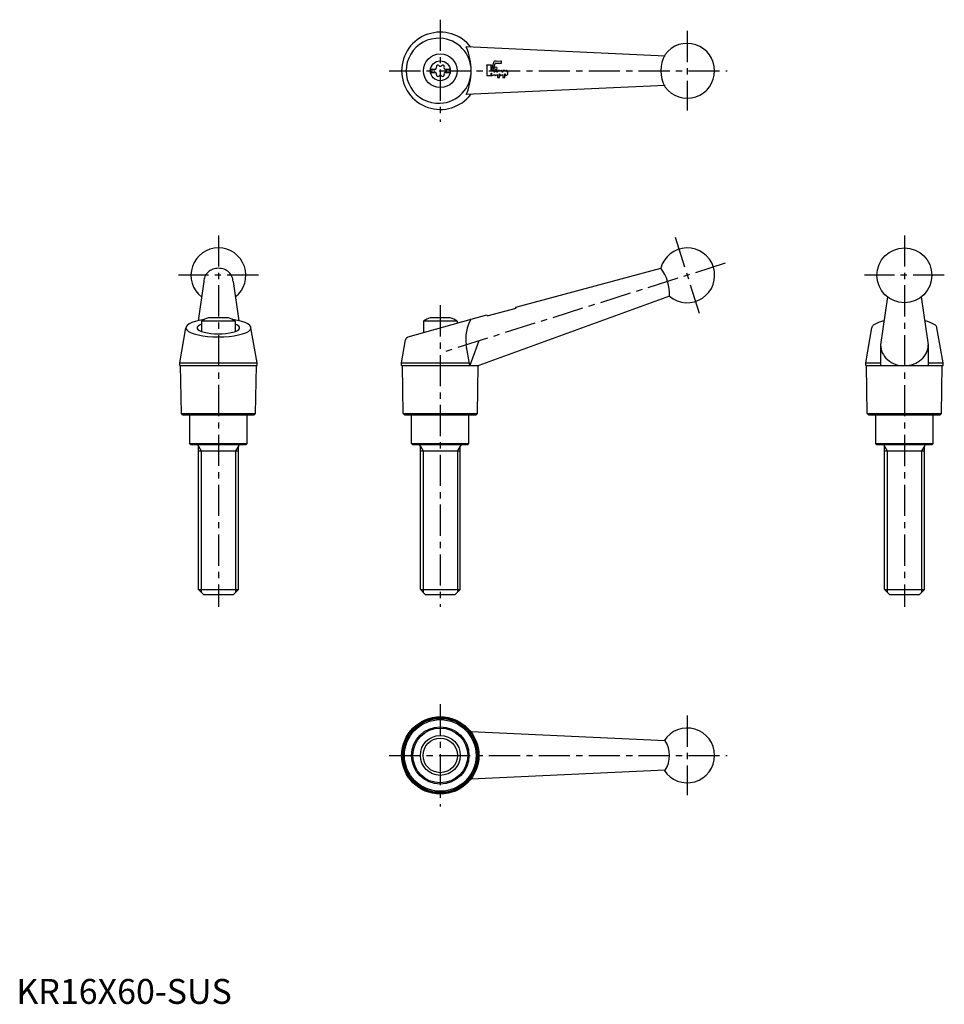
# Model space of a CAD drawing. Extents: x 1 to 372, y 0 to 395.
import ezdxf

# ---------------------------------------------------------------- set-up
doc = ezdxf.new("R2010")
doc.units = 0
doc.header["$LTSCALE"] = 10
doc.header["$MEASUREMENT"] = 0
doc.linetypes.add('CENTER', pattern=[2, 1.25, -0.25, 0.25, -0.25])
doc.layers.get('0').update_dxf_attribs({"linetype": 'CONTINUOUS'})
for name, color, linetype in [('1', 1, 'CENTER'), ('3', 3, 'CONTINUOUS'), ('4', 4, 'CONTINUOUS')]:
    doc.layers.add(name, color=color, linetype=linetype)
doc.styles.add('Standard1', font='ARIAL.TTF')

# ---------------------------------------------------------------- blocks, each defined once
blk = doc.blocks.new('KIPP-LOGO3')
at = {"layer": '3'}
for p, q in [((1.38, 3.12), (-0.13, 3.12)), ((2.09, 4.13), (1.26, 1.69)), ((1.81, 1.57), (2.51, 3.61)), ((2.84, 4.34), (2.39, 4.34)), ((2.66, 3.72), (2.84, 3.72)), ((4.25, 4.35), (2.84, 4.28)), ((2.84, 4.28), (2.84, 4.34)), ((2.84, 3.72), (2.84, 3.78)), ((2.84, 3.78), (4.25, 3.71)), ((4.41, 3.87), (4.41, 4.19)), ((0, 2.91), (0, 0)), ((0, 0), (1.26, 0)), ((1.26, 1.69), (1.26, 2.91)), ((1.26, 0), (1.26, 0.75)), ((1.26, 0.75), (1.41, 0.75)), ((1.41, 0.75), (1.41, 0.16)), ((1.64, 0.02), (2.39, 0.36)), ((2.1, 1.57), (1.81, 1.57)), ((2.23, 1), (2.23, 1.44)), ((3.01, 1.57), (2.39, 1.57)), ((2.39, 1.57), (2.39, 1.09)), ((2.39, 0.36), (2.39, 0.16)), ((2.62, 0.02), (3.2, 0.33)), ((3.01, 1), (3.01, 1.57)), ((3.8, 1.57), (3.2, 1.57)), ((3.2, 1.57), (3.2, 1.11)), ((3.2, 0.33), (3.2, -0.56)), ((3.8, 1.38), (3.8, 1.57)), ((3.8, 0.5), (3.95, 0.56)), ((3.8, -0.56), (3.8, 0.5)), ((3.95, 0.56), (3.95, 0.16)), ((4.19, 0.02), (4.77, 0.33)), ((4.58, 1), (4.58, 1.41)), ((5.37, 1.57), (4.77, 1.57)), ((4.77, 1.57), (4.77, 1.11)), ((4.77, 0.33), (4.77, -0.56)), ((5.37, 1.38), (5.37, 1.57)), ((5.37, 0.5), (5.52, 0.56)), ((5.37, -0.56), (5.37, 0.5)), ((5.52, 0.56), (5.52, 0.16)), ((5.75, 0.02), (6.34, 0.33)), ((6.15, 1), (6.15, 1.41)), ((6.34, 0.33), (6.34, 1.11)), ((3.2, -0.56), (3.8, -0.56)), ((4.77, -0.56), (5.37, -0.56))]:
    blk.add_line(p, q, dxfattribs=at)
blk.add_lwpolyline([(3.08, 2.2, 1), (2.32, 2.2, 1)], format="xyb", close=True, dxfattribs=at)
for centre, radius, start, end in [((-0.25, 2.91), 0.251, 360, 60), ((1.51, 2.91), 0.251, 120, 180), ((2.39, 4.03), 0.314, 90, 161), ((2.66, 3.56), 0.157, 90, 161), ((4.26, 4.19), 0.157, 360, 92.7388), ((4.26, 3.87), 0.157, 267.2612, 0), ((1.57, 0.16), 0.157, 180, 298.0725), ((2.1, 1.44), 0.126, 0, 90), ((5.03, -3.9), 5.65, 117.9105, 119.7271), ((2.54, 0.16), 0.157, 180, 298.0725), ((5.81, -3.9), 5.65, 117.5535, 119.7271), ((5.81, -3.9), 5.65, 104.6489, 110.9149), ((4.11, 0.16), 0.157, 180, 298.0725), ((4.43, 1.41), 0.157, 0, 104.6489), ((7.38, -3.9), 5.65, 117.5535, 119.7271), ((7.38, -3.9), 5.65, 104.6489, 110.9149), ((5.68, 0.16), 0.157, 180, 298.0725), ((5.99, 1.41), 0.157, 0, 104.6489), ((8.95, -3.9), 5.65, 117.5509, 119.7271)]:
    blk.add_arc(centre, radius, start, end, dxfattribs=at)

msp = doc.modelspace()

# ---------------------------------------------------------------- linework, layer by layer
for p, q in [((260.15, 380.27), (180.4, 383.92)), ((166.2, 375.04), (168.2, 375.04)), ((166.2, 375.04), (166.2, 373.69)), ((166.2, 373.69), (168.2, 373.69)), ((171.8, 375.04), (173.8, 375.04)), ((171.8, 373.69), (173.8, 373.69)), ((173.8, 375.04), (173.8, 373.69)), ((260.15, 368.47), (180.4, 364.82)), ((200.25, 279.56), (258.37, 295.15)), ((75.19, 289.82), (72.91, 274.1)), ((86.9, 289.82), (89.18, 274.1)), ((261.92, 283.9), (185.5, 256.06)), ((349.31, 283.63), (346.52, 264.36)), ((362.82, 283.63), (365.62, 264.36)), ((188.78, 276.07), (200.37, 279.18)), ((200.37, 279.18), (200.25, 279.56)), ((87.8, 273.92), (74.3, 273.92)), ((74.3, 273.92), (74.3, 269.76)), ((85.05, 275.31), (77.05, 275.31)), ((87.8, 273.92), (87.8, 269.76)), ((157.17, 267.57), (182.41, 274.78)), ((176.75, 273.92), (163.25, 273.92)), ((163.25, 273.92), (163.25, 269.31)), ((174, 275.31), (166, 275.31)), ((176.75, 273.92), (176.75, 273.16)), ((182.41, 274.78), (188.66, 276.45)), ((188.66, 276.45), (188.78, 276.07)), ((65.55, 257.26), (68.01, 271.24)), ((96.55, 257.26), (94.08, 271.24)), ((340.57, 257.26), (343.03, 271.24)), ((371.57, 257.26), (369.1, 271.24)), ((154.5, 257.26), (156.11, 266.39)), ((185.47, 265.96), (181.87, 256.06)), ((181.87, 256.06), (180.4, 264.36)), ((346.52, 264.36), (346.52, 256.06)), ((365.62, 264.36), (365.62, 256.06)), ((65.55, 257.26), (96.55, 257.26)), ((65.55, 256.06), (65.55, 257.26)), ((96.55, 256.06), (96.55, 257.26)), ((154.5, 257.26), (181.66, 257.26)), ((154.5, 256.06), (154.5, 257.26)), ((340.57, 256.06), (340.57, 257.26)), ((340.57, 257.26), (346.52, 257.26)), ((365.62, 257.26), (371.57, 257.26)), ((371.57, 256.06), (371.57, 257.26)), ((65.55, 256.06), (96.55, 256.06)), ((66.18, 236.81), (65.85, 256.06)), ((95.91, 236.81), (96.25, 256.06)), ((154.5, 256.06), (185.5, 256.06)), ((155.14, 236.81), (154.8, 256.06)), ((184.86, 236.81), (185.2, 256.06)), ((340.57, 256.06), (371.57, 256.06)), ((341.2, 236.81), (340.87, 256.06)), ((370.93, 236.81), (371.27, 256.06)), ((66.18, 236.81), (95.71, 236.81)), ((66.68, 236.31), (66.18, 236.81)), ((66.68, 236.31), (95.41, 236.31)), ((69.55, 224.81), (69.55, 236.31)), ((92.55, 224.81), (92.55, 236.31)), ((95.41, 236.31), (95.91, 236.81)), ((155.14, 236.81), (184.66, 236.81)), ((155.64, 236.31), (155.14, 236.81)), ((155.64, 236.31), (184.36, 236.31)), ((158.5, 224.81), (158.5, 236.31)), ((181.5, 224.81), (181.5, 236.31)), ((184.36, 236.31), (184.86, 236.81)), ((341.7, 236.31), (341.2, 236.81)), ((341.2, 236.81), (370.73, 236.81)), ((341.7, 236.31), (370.43, 236.31)), ((344.57, 224.81), (344.57, 236.31)), ((367.57, 224.81), (367.57, 236.31)), ((370.43, 236.31), (370.93, 236.81)), ((69.55, 224.81), (92.55, 224.81)), ((70.05, 224.31), (69.55, 224.81)), ((92.05, 224.31), (70.05, 224.31)), ((73.05, 166.31), (73.05, 223.71)), ((73.05, 221.84), (89.05, 221.84)), ((89.05, 166.31), (89.05, 223.71)), ((92.05, 224.31), (92.55, 224.81)), ((158.5, 224.81), (181.5, 224.81)), ((159, 224.31), (158.5, 224.81)), ((181, 224.31), (159, 224.31)), ((162, 166.31), (162, 223.71)), ((162, 221.84), (178, 221.84)), ((178, 166.31), (178, 223.71)), ((181, 224.31), (181.5, 224.81)), ((345.07, 224.31), (344.57, 224.81)), ((344.57, 224.81), (367.57, 224.81)), ((367.07, 224.31), (345.07, 224.31)), ((348.07, 166.31), (348.07, 223.71)), ((348.07, 221.84), (364.07, 221.84)), ((364.07, 166.31), (364.07, 223.71)), ((367.07, 224.31), (367.57, 224.81)), ((73.05, 166.31), (89.05, 166.31)), ((75.05, 164.31), (73.05, 166.31)), ((87.05, 164.31), (89.05, 166.31)), ((164, 164.31), (162, 166.31)), ((162, 166.31), (178, 166.31)), ((176, 164.31), (178, 166.31)), ((348.07, 166.31), (364.07, 166.31)), ((350.07, 164.31), (348.07, 166.31)), ((362.07, 164.31), (364.07, 166.31)), ((75.05, 164.31), (87.05, 164.31)), ((164, 164.31), (176, 164.31)), ((350.07, 164.31), (362.07, 164.31)), ((260.15, 105.58), (182.27, 109.15)), ((260.15, 93.78), (182.27, 90.22))]:
    msp.add_line(p, q)
for points in [[(86.9, 289.82, 0.107473), (86.46, 291.83, 0.101769), (85.19, 293.58, 0.094621), (83.31, 294.72, 0.09012), (81.05, 295.13, 0.09012), (78.78, 294.72, 0.094621), (76.91, 293.58, 0.101769), (75.63, 291.83, 0.107473), (75.19, 289.82, 0.107473)], [(347.67, 273.95, 0.008253), (346.85, 273.74, 0.079012), (343.59, 272.27, 0.252662), (343.03, 271.24, 0.252662)], [(369.1, 271.24, 0.252662), (368.54, 272.27, 0.079012), (365.29, 273.74, 0.008253), (364.46, 273.95, 0.028045)], [(346.52, 264.36, 0.111665), (347.22, 261.25, 0.103008), (349.31, 258.5, 0.092739), (352.64, 256.54, 0.10365), (356.07, 256.06, 0.08659), (359.78, 256.71, 0.092739), (362.82, 258.5, 0.103008), (364.91, 261.25, 0.111665), (365.62, 264.36, 0.111665)]]:
    msp.add_lwpolyline(points, format="xyb")
for centre, radius in [((170, 374.37), 6.75), ((170, 374.37), 4), ((356.07, 292.31), 11), ((170, 99.68), 15.5), ((170, 99.68), 15.2), ((170, 99.68), 14.86), ((170, 99.68), 14.36), ((170, 99.68), 11.5), ((170, 99.68), 11), ((170, 99.68), 8)]:
    msp.add_circle(centre, radius)
for centre, radius, start, end in [((170, 374.37), 15.5, 37.6358, 322.3642), ((169.33, 374.37), 13.05, 87.0409, 272.9591), ((169.36, 374.37), 13.05, 272.8138, 87.1862), ((158.69, 374.37), 23.72, 336.2568, 23.7432), ((269, 374.37), 11, 216.397, 143.603), ((271.27, 374.37), 12.89, 149.5873, 210.4127), ((167.64, 375.73), 0.893, 283.3418, 16.6582), ((168.98, 376.14), 0.51, 43.3418, 196.6582), ((170, 377.1), 0.892, 223.3418, 316.6582), ((171.02, 376.14), 0.51, 343.3418, 136.6582), ((172.36, 375.73), 0.893, 163.3418, 256.6582), ((167.96, 374.37), 0.51, 103.3418, 256.6582), ((167.64, 373), 0.893, 343.3418, 76.6582), ((168.98, 372.6), 0.51, 163.3418, 316.6582), ((170, 371.64), 0.893, 43.3418, 136.6582), ((171.02, 372.6), 0.51, 223.3418, 16.6582), ((172.36, 373), 0.893, 103.3418, 196.6582), ((172.04, 374.37), 0.51, 283.3418, 76.6582), ((81.05, 292.31), 11, 307.8725, 232.1275), ((269, 292.31), 11, 229.9364, 165.0636), ((244.8, 284.68), 17.14, 357.3639, 37.6361), ((81.05, 264), 12, 109.467, 124.2289), ((81.05, 264), 12, 55.7711, 70.533), ((170, 264), 12, 109.467, 124.2289), ((170, 264), 12, 55.7711, 70.533), ((195.19, 266.92), 15, 148.383, 189.7972), ((157.59, 266.13), 1.5, 105.9385, 170), ((72.45, 223.71), 0.6, 0, 90), ((89.65, 223.71), 0.6, 90, 180), ((161.4, 223.71), 0.6, 0, 90), ((178.6, 223.71), 0.6, 90, 180), ((347.47, 223.71), 0.6, 0, 90), ((364.67, 223.71), 0.6, 90, 180), ((269, 99.68), 11, 212.5545, 147.4455), ((251.22, 99.68), 10.7, 326.5273, 33.4727)]:
    msp.add_arc(centre, radius, start, end)
for major_axis, ratio, start_param, end_param in [((13.04, 0), 0.28096, 2.029874, 7.394904), ((8.5, 0), 0.285584, 2.488351, 6.936427)]:
    msp.add_ellipse((81.05, 271.24), major_axis=major_axis, ratio=ratio, start_param=start_param, end_param=end_param)
at = {"layer": '1'}
for p, q in [((170, 394.87), (170, 353.87)), ((269, 390.37), (269, 358.37)), ((149.5, 374.37), (285, 374.37)), ((81.05, 308.31), (81.05, 159.31)), ((356.07, 308.3), (356.07, 159.31)), ((264.19, 307.57), (273.81, 277.06)), ((284.26, 297.13), (170, 261.08)), ((97.05, 292.31), (65.05, 292.31)), ((372.07, 292.31), (340.07, 292.31)), ((170, 280.31), (170, 159.31)), ((170, 120.18), (170, 79.18)), ((269, 115.68), (269, 83.68)), ((149.5, 99.68), (285, 99.68))]:
    msp.add_line(p, q, dxfattribs=at)
at = {"layer": '3'}
for p, q in [((73.05, 223.71), (74.13, 221.84)), ((74.13, 221.84), (74.13, 165.23)), ((89.05, 223.71), (87.96, 221.84)), ((87.96, 221.84), (87.96, 165.23)), ((162, 223.71), (163.08, 221.84)), ((163.08, 221.84), (163.08, 165.23)), ((178, 223.71), (176.92, 221.84)), ((176.92, 221.84), (176.92, 165.23)), ((348.07, 223.71), (349.15, 221.84)), ((349.15, 221.84), (349.15, 165.23)), ((364.07, 223.71), (362.98, 221.84)), ((362.98, 221.84), (362.98, 165.23))]:
    msp.add_line(p, q, dxfattribs=at)
msp.add_circle((170, 99.68), 6.92, dxfattribs=at)

# ---------------------------------------------------------------- block references
at = {"layer": '4', "xscale": 1.33280757097792, "yscale": 1.33280757097792, "zscale": 1.332807570977918}
msp.add_blockref('KIPP-LOGO3', (188.66, 372.43), dxfattribs=at)

# ---------------------------------------------------------------- texts
at = {"color": 3, "style": 'Standard1'}
msp.add_text('KR16X60-SUS', height=10, dxfattribs=at).set_placement((0, 0))

doc.saveas('drawing.dxf')
